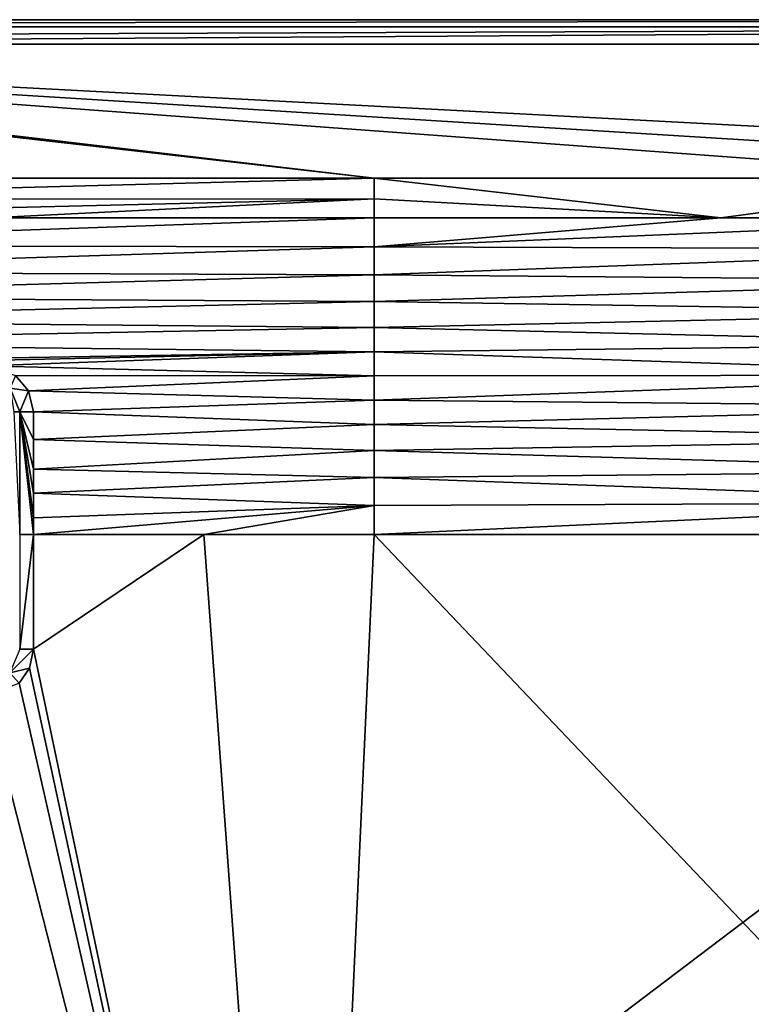
# Model space of a CAD drawing. Units: millimetres. Extents: x -600 to 600, y -450 to 460.
# Drawn here: x 110 to 295, y 201 to 450 of the extents above; entities that cross this region are included whole.
import ezdxf

# ---------------------------------------------------------------- set-up
doc = ezdxf.new("R2010")
doc.units = ezdxf.units.MM
doc.header["$LTSCALE"] = 81.481481
for name, color, linetype in [('11', 7, 'CONTINUOUS'), ('13', 7, 'CONTINUOUS'), ('29', 7, 'CONTINUOUS'), ('30', 7, 'CONTINUOUS'), ('31', 7, 'CONTINUOUS'), ('32', 7, 'CONTINUOUS'), ('34', 7, 'CONTINUOUS'), ('51', 7, 'CONTINUOUS'), ('67', 7, 'CONTINUOUS'), ('70', 7, 'CONTINUOUS'), ('71', 7, 'CONTINUOUS'), ('8', 7, 'CONTINUOUS'), ('9', 7, 'CONTINUOUS')]:
    doc.layers.add(name, color=color, linetype=linetype)

msp = doc.modelspace()

# ---------------------------------------------------------------- linework, layer by layer
at = {"layer": '11', "linetype": 'Continuous'}
for points in [[(200, 400, -1.7), (0, 392.97, -3.98), (200, 392.66, -3.33), (200, 400, -1.7)], [(0, 392.97, -3.98), (200, 400, -1.7), (102.98, 400, -1.7), (0, 392.97, -3.98)], [(0, 392.97, -3.98), (0, 386.33, -6.15), (200, 392.66, -3.33), (0, 392.97, -3.98)], [(200, 392.66, -3.33), (0, 386.33, -6.15), (200, 385.6, -4.9), (200, 392.66, -3.33)], [(0, 386.33, -6.15), (0, 380.04, -8.18), (200, 385.6, -4.9), (0, 386.33, -6.15)], [(200, 385.6, -4.9), (0, 380.04, -8.18), (200, 378.81, -6.39), (200, 385.6, -4.9)], [(0, 380.04, -8.18), (0, 374.13, -10.12), (200, 378.81, -6.39), (0, 380.04, -8.18)], [(200, 378.81, -6.39), (0, 374.13, -10.12), (200, 372.28, -7.83), (200, 378.81, -6.39)], [(0, 374.13, -10.12), (0, 368.49, -11.78), (200, 372.28, -7.83), (0, 374.13, -10.12)], [(200, 372.28, -7.83), (0, 368.49, -11.78), (200, 366.08, -9.19), (200, 372.28, -7.83)], [(0, 368.49, -11.78), (0, 362.84, -12.48), (200, 366.08, -9.19), (0, 368.49, -11.78)], [(200, 366.08, -9.19), (0, 362.84, -12.48), (52.52, 362.88, -12.49), (200, 366.08, -9.19)], [(101.91, 362.62, -11.82), (200, 366.08, -9.19), (52.52, 362.88, -12.49), (101.91, 362.62, -11.82)], [(200, 360.02, -10.42), (200, 366.08, -9.19), (101.91, 362.62, -11.82), (200, 360.02, -10.42)], [(109.39, 360.11, -11.86), (200, 360.02, -10.42), (101.91, 362.62, -11.82), (109.39, 360.11, -11.86)], [(112.71, 356.24, -12.02), (200, 360.02, -10.42), (109.39, 360.11, -11.86), (112.71, 356.24, -12.02)], [(200, 353.95, -11.07), (200, 360.02, -10.42), (112.71, 356.24, -12.02), (200, 353.95, -11.07)], [(113.95, 350.99, -12.02), (200, 353.95, -11.07), (112.71, 356.24, -12.02), (113.95, 350.99, -12.02)], [(200, 347.73, -11.08), (200, 353.95, -11.07), (113.95, 350.99, -12.02), (200, 347.73, -11.08)], [(113.95, 343.97, -12.02), (200, 347.73, -11.08), (113.95, 350.99, -12.02), (113.95, 343.97, -12.02)], [(200, 341.19, -11.07), (200, 347.73, -11.08), (113.95, 343.97, -12.02), (200, 341.19, -11.07)], [(113.96, 336.52, -12.03), (200, 341.19, -11.07), (113.95, 343.97, -12.02), (113.96, 336.52, -12.03)], [(200, 334.4, -11.08), (200, 341.19, -11.07), (113.96, 336.52, -12.03), (200, 334.4, -11.08)], [(113.96, 330.46, -12.03), (200, 334.4, -11.08), (113.96, 336.52, -12.03), (113.96, 330.46, -12.03)], [(200, 327.33, -11.07), (200, 334.4, -11.08), (113.96, 330.46, -12.03), (200, 327.33, -11.07)], [(113.96, 324.2, -12.03), (200, 327.33, -11.07), (113.96, 330.46, -12.03), (113.96, 324.2, -12.03)], [(113.96, 320, -12.04), (156.98, 320, -11.62), (200, 327.33, -11.07), (113.96, 320, -12.04)], [(113.96, 320, -12.04), (200, 327.33, -11.07), (113.96, 324.2, -12.03), (113.96, 320, -12.04)], [(156.98, 320, -11.62), (200, 320, -11.07), (200, 327.33, -11.07), (156.98, 320, -11.62)]]:
    msp.add_3dface(points, dxfattribs=at)
at = {"layer": '13', "linetype": 'Continuous'}
for points in [[(200, 400, -1.7), (200, 392.66, -3.33), (287.53, 400, -1.7), (200, 400, -1.7)], [(287.53, 400, -1.7), (200, 392.66, -3.33), (375.03, 400, -1.7), (287.53, 400, -1.7)], [(375.03, 400, -1.7), (200, 392.66, -3.33), (375, 392.04, -2.65), (375.03, 400, -1.7)], [(200, 392.66, -3.33), (200, 385.6, -4.9), (375, 392.04, -2.65), (200, 392.66, -3.33)], [(375, 392.04, -2.65), (200, 385.6, -4.9), (375, 384.07, -3.61), (375, 392.04, -2.65)], [(200, 385.6, -4.9), (200, 378.81, -6.39), (375, 384.07, -3.61), (200, 385.6, -4.9)], [(375, 384.07, -3.61), (200, 378.81, -6.39), (375.01, 376.12, -4.52), (375, 384.07, -3.61)], [(200, 378.81, -6.39), (200, 372.28, -7.83), (375.01, 376.12, -4.52), (200, 378.81, -6.39)], [(375.01, 376.12, -4.52), (200, 372.28, -7.83), (375.01, 368.15, -5.51), (375.01, 376.12, -4.52)], [(200, 372.28, -7.83), (200, 366.08, -9.19), (375.01, 368.15, -5.51), (200, 372.28, -7.83)], [(375.01, 368.15, -5.51), (200, 366.08, -9.19), (375.02, 360.25, -6.74), (375.01, 368.15, -5.51)], [(200, 366.08, -9.19), (200, 360.02, -10.42), (375.02, 360.25, -6.74), (200, 366.08, -9.19)], [(200, 360.02, -10.42), (200, 353.95, -11.07), (375.02, 360.25, -6.74), (200, 360.02, -10.42)], [(375.02, 360.25, -6.74), (200, 353.95, -11.07), (375.02, 352.2, -7.38), (375.02, 360.25, -6.74)], [(200, 353.95, -11.07), (200, 347.73, -11.08), (375.02, 352.2, -7.38), (200, 353.95, -11.07)], [(375.02, 352.2, -7.38), (200, 347.73, -11.08), (375.02, 344.15, -7.41), (375.02, 352.2, -7.38)], [(200, 347.73, -11.08), (200, 341.19, -11.07), (375.02, 344.15, -7.41), (200, 347.73, -11.08)], [(375.02, 344.15, -7.41), (200, 341.19, -11.07), (375.03, 336.09, -7.44), (375.02, 344.15, -7.41)], [(200, 341.19, -11.07), (200, 334.4, -11.08), (375.03, 336.09, -7.44), (200, 341.19, -11.07)], [(375.03, 336.09, -7.44), (200, 334.4, -11.08), (375.03, 328.05, -7.45), (375.03, 336.09, -7.44)], [(200, 334.4, -11.08), (200, 327.33, -11.07), (375.03, 328.05, -7.45), (200, 334.4, -11.08)], [(200, 320, -11.07), (375.03, 320, -7.48), (375.03, 328.05, -7.45), (200, 320, -11.07)], [(200, 327.33, -11.07), (200, 320, -11.07), (375.03, 328.05, -7.45), (200, 327.33, -11.07)]]:
    msp.add_3dface(points, dxfattribs=at)
at = {"layer": '29', "linetype": 'Continuous'}
for points in [[(112.71, 356.24, -12.02), (109.39, 360.11, -11.86), (108.04, 356.92, -13.37), (112.71, 356.24, -12.02)], [(112.71, 356.24, -12.02), (108.04, 356.92, -13.37), (110.45, 350.99, -13.5), (112.71, 356.24, -12.02)], [(108.04, 356.92, -13.37), (109, 351, -17.02), (110.45, 350.99, -13.5), (108.04, 356.92, -13.37)], [(113.95, 350.99, -12.02), (112.71, 356.24, -12.02), (110.45, 350.99, -13.5), (113.95, 350.99, -12.02)]]:
    msp.add_3dface(points, dxfattribs=at)
at = {"layer": '30', "linetype": 'Continuous'}
for points in [[(110.45, 350.99, -13.5), (109, 351, -17.02), (110.45, 319.98, -13.52), (110.45, 350.99, -13.5)], [(113.96, 320, -12.04), (113.96, 324.2, -12.03), (110.45, 350.99, -13.5), (113.96, 320, -12.04)], [(113.96, 320, -12.04), (110.45, 350.99, -13.5), (110.45, 319.98, -13.52), (113.96, 320, -12.04)], [(113.96, 324.2, -12.03), (113.96, 330.46, -12.03), (110.45, 350.99, -13.5), (113.96, 324.2, -12.03)], [(113.96, 330.46, -12.03), (113.96, 336.52, -12.03), (110.45, 350.99, -13.5), (113.96, 330.46, -12.03)], [(113.96, 336.52, -12.03), (113.95, 343.97, -12.02), (110.45, 350.99, -13.5), (113.96, 336.52, -12.03)], [(113.95, 343.97, -12.02), (113.95, 350.99, -12.02), (110.45, 350.99, -13.5), (113.95, 343.97, -12.02)]]:
    msp.add_3dface(points, dxfattribs=at)
at = {"layer": '31', "linetype": 'Continuous'}
for points in [[(113.96, 291.07, -11.62), (113.96, 320, -12.04), (110.45, 291.05, -13.1), (113.96, 291.07, -11.62)], [(113.96, 320, -12.04), (110.45, 319.98, -13.52), (110.45, 291.05, -13.1), (113.96, 320, -12.04)]]:
    msp.add_3dface(points, dxfattribs=at)
at = {"layer": '32', "linetype": 'Continuous'}
for points in [[(112.96, 286.27, -11.56), (113.96, 291.07, -11.62), (107.99, 285.04, -13), (112.96, 286.27, -11.56)], [(113.96, 291.07, -11.62), (110.45, 291.05, -13.1), (107.99, 285.04, -13), (113.96, 291.07, -11.62)], [(110.3, 282.43, -11.52), (112.96, 286.27, -11.56), (107.99, 285.04, -13), (110.3, 282.43, -11.52)]]:
    msp.add_3dface(points, dxfattribs=at)
at = {"layer": '34', "linetype": 'Continuous'}
for points in [[(-97.06, 450, -6.15), (586.47, 450, -6.15), (-594, 450, -25), (-97.06, 450, -6.15)], [(-594, 450, -25), (586.47, 450, -6.15), (589.83, 450, -6.14), (-594, 450, -25)], [(594, 450, -25), (-594, 450, -25), (594, 450, -6.1), (594, 450, -25)], [(594, 450, -6.1), (-594, 450, -25), (589.83, 450, -6.14), (594, 450, -6.1)]]:
    msp.add_3dface(points, dxfattribs=at)
at = {"layer": '51', "linetype": 'Continuous'}
for points in [[(586.47, 450, -6.15), (-97.06, 450, -6.15), (-586.47, 448.19, -1.86), (586.47, 450, -6.15)], [(586.47, 448.19, -1.86), (586.47, 450, -6.15), (-586.47, 448.19, -1.86), (586.47, 448.19, -1.86)], [(-586.47, 443.85, -0.15), (-97.06, 443.85, -0.15), (586.47, 448.19, -1.86), (-586.47, 443.85, -0.15)], [(-586.47, 443.85, -0.15), (586.47, 448.19, -1.86), (-586.47, 448.19, -1.86), (-586.47, 443.85, -0.15)], [(-97.06, 443.85, -0.15), (586.47, 443.85, -0.15), (586.47, 448.19, -1.86), (-97.06, 443.85, -0.15)]]:
    msp.add_3dface(points, dxfattribs=at)
at = {"layer": '67', "linetype": 'Continuous'}
for points in [[(-594, 450, -25), (594, 450, -25), (-594, -450, -25), (-594, 450, -25)], [(-594, -450, -25), (594, 450, -25), (594, -450, -25), (-594, -450, -25)]]:
    msp.add_3dface(points, dxfattribs=at)
at = {"layer": '70', "linetype": 'Continuous'}
for points in [[(200, 410, -1), (105.05, 410, -1), (0, 404.68, -1), (200, 410, -1)], [(200, 410, -1), (0, 404.68, -1), (200, 404.8, -1.12), (200, 410, -1)], [(0, 400, -1.7), (102.98, 400, -1.7), (200, 404.8, -1.12), (0, 400, -1.7)], [(0, 404.68, -1), (0, 400, -1.7), (200, 404.8, -1.12), (0, 404.68, -1)], [(102.98, 400, -1.7), (200, 400, -1.7), (200, 404.8, -1.12), (102.98, 400, -1.7)]]:
    msp.add_3dface(points, dxfattribs=at)
at = {"layer": '71', "linetype": 'Continuous'}
for points in [[(362.2, 410, -1), (200, 410, -1), (287.53, 400, -1.7), (362.2, 410, -1)], [(287.53, 400, -1.7), (200, 410, -1), (200, 404.8, -1.12), (287.53, 400, -1.7)], [(362.2, 410, -1), (287.53, 400, -1.7), (375.03, 400, -1.7), (362.2, 410, -1)], [(200, 400, -1.7), (287.53, 400, -1.7), (200, 404.8, -1.12), (200, 400, -1.7)]]:
    msp.add_3dface(points, dxfattribs=at)
at = {"layer": '8', "linetype": 'Continuous'}
for points in [[(545, 410, -1), (586.47, 443.85, -0.15), (-97.06, 443.85, -0.15), (545, 410, -1)], [(545, 410, -1), (-97.06, 443.85, -0.15), (449.57, 410, -1), (545, 410, -1)], [(449.57, 410, -1), (-97.06, 443.85, -0.15), (362.2, 410, -1), (449.57, 410, -1)], [(362.2, 410, -1), (-97.06, 443.85, -0.15), (200, 410, -1), (362.2, 410, -1)], [(200, 410, -1), (-97.06, 443.85, -0.15), (1.91, 433.26, -0.42), (200, 410, -1)], [(105.05, 410, -1), (200, 410, -1), (1.91, 433.26, -0.42), (105.05, 410, -1)]]:
    msp.add_3dface(points, dxfattribs=at)
at = {"layer": '9', "linetype": 'Continuous'}
for points in [[(183.35, -40, -6.5), (-156.98, 320, -11.62), (-183.35, -40, -6.5), (183.35, -40, -6.5)], [(-110.6, 282.73, -11.53), (-156.98, 320, -11.62), (183.35, -40, -6.5), (-110.6, 282.73, -11.53)], [(113.96, 320, -12.04), (113.96, 291.07, -11.62), (156.98, 320, -11.62), (113.96, 320, -12.04)], [(156.98, 320, -11.62), (113.96, 291.07, -11.62), (183.35, -40, -6.5), (156.98, 320, -11.62)], [(200, 320, -11.07), (156.98, 320, -11.62), (183.35, -40, -6.5), (200, 320, -11.07)], [(550, -48.21, -1.7), (200, 320, -11.07), (183.35, -40, -6.5), (550, -48.21, -1.7)], [(375.03, 320, -7.48), (200, 320, -11.07), (550, -48.21, -1.7), (375.03, 320, -7.48)], [(113.96, 291.07, -11.62), (112.96, 286.27, -11.56), (183.35, -40, -6.5), (113.96, 291.07, -11.62)], [(112.96, 286.27, -11.56), (110.3, 282.43, -11.52), (183.35, -40, -6.5), (112.96, 286.27, -11.56)], [(-106.77, 280.08, -11.52), (-110.6, 282.73, -11.53), (183.35, -40, -6.5), (-106.77, 280.08, -11.52)], [(110.3, 282.43, -11.52), (101.97, 279.07, -11.54), (183.35, -40, -6.5), (110.3, 282.43, -11.52)], [(-101.97, 279.07, -11.54), (-106.77, 280.08, -11.52), (183.35, -40, -6.5), (-101.97, 279.07, -11.54)], [(0, 279.07, -11.89), (-101.97, 279.07, -11.54), (183.35, -40, -6.5), (0, 279.07, -11.89)], [(101.97, 279.07, -11.54), (0, 279.07, -11.89), (183.35, -40, -6.5), (101.97, 279.07, -11.54)]]:
    msp.add_3dface(points, dxfattribs=at)

doc.saveas('drawing.dxf')
